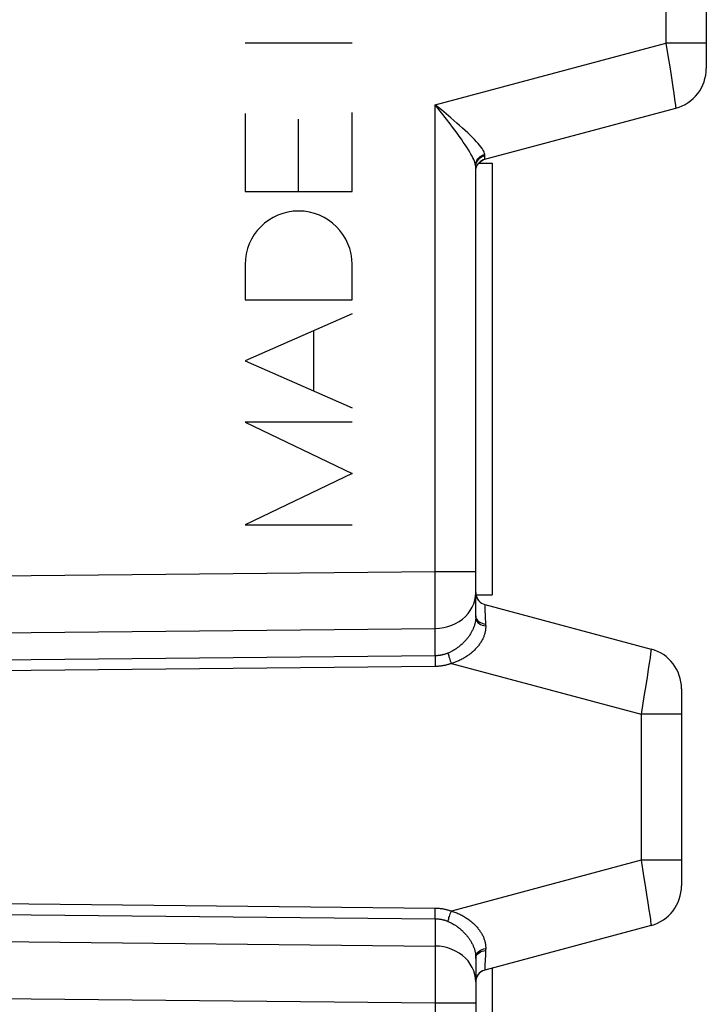
# Model space of a CAD drawing. Units: millimetres. Extents: x -53 to 51, y 39 to 114.
# Drawn here: x -22 to -13, y 63 to 75 of the extents above; entities that cross this region are included whole.
import ezdxf

# ---------------------------------------------------------------- set-up
doc = ezdxf.new("R2010")
doc.units = ezdxf.units.MM
doc.header["$LTSCALE"] = 16.335
doc.layers.get('0').update_dxf_attribs({"linetype": 'CONTINUOUS'})
doc.layers.add('ASSI', color=7, linetype='CONTINUOUS')
doc.layers.add('RACCORDO', color=7, linetype='CONTINUOUS')
doc.styles.get("Standard").update_dxf_attribs({"font": 'txt', "width": 0.8})
doc.dimstyles.new('DIMSTYLE_2', dxfattribs={"dimtxt": 3, "dimasz": 3, "dimexe": 1.5, "dimexo": 0.5, "dimgap": 0.75, "dimtad": 1, "dimdec": 1, "dimtxsty": 'STANDARD', "dimblk": '_FILLED', "dimblk1": '_FILLED', "dimblk2": '_FILLED', "dimcen": 0.09, "dimazin": 2, "dimtfac": 1, "dimtdec": 1, "dimtofl": 0, "dimtmove": 0, "dimatfit": 3, "dimldrblk": '_FILLED', "dimfxl": 1, "dimtolj": 1, "dimarcsym": 0})

# ---------------------------------------------------------------- blocks, each defined once
blk = doc.blocks.new('_FILLED')
at = {"color": 0, "linetype": 'BYBLOCK'}
blk.add_solid([(0, 0), (-1, 0.3167), (-1, -0.3167)], dxfattribs=at)
blk = doc.blocks.new('*D2')
at = {"color": 7, "linetype": 'CONTINUOUS'}
for p, q in [((-53.432, 41.082), (-53.432, 111.765)), ((-13.265, 81.565), (-13.265, 111.765)), ((-53.432, 110.265), (-33.348, 110.265)), ((-13.265, 110.265), (-33.348, 110.265))]:
    blk.add_line(p, q, dxfattribs=at)
at = {"color": 7, "linetype": 'CONTINUOUS', "xscale": 3, "yscale": 3, "zscale": 3, "rotation": 180}
blk.add_blockref('_FILLED', (-53.432, 110.265), dxfattribs=at)
at = {"color": 7, "linetype": 'CONTINUOUS', "xscale": 3, "yscale": 3, "zscale": 3}
blk.add_blockref('_FILLED', (-13.265, 110.265), dxfattribs=at)
at = {"color": 7, "linetype": 'CONTINUOUS', "insert": (-33.348, 114.015), "char_height": 3, "width": 13.17857, "attachment_point": 2, "line_spacing_factor": 0.9}
blk.add_mtext('{\\ftxt;\\W0.0001;\\H0.0001;\\~}{\\ftxt;\\W2.9285714286;\\H3.0; }{\\ftxt;\\W0.0001;\\H0.0001;\\~}', dxfattribs=at)

msp = doc.modelspace()

# ---------------------------------------------------------------- linework, layer by layer
at = {"color": 250, "linetype": 'CONTINUOUS'}
for p, q in [((-18.864, 74.78), (-17.565, 74.78)), ((-18.864, 73.919), (-18.864, 72.972)), ((-18.215, 72.972), (-18.215, 73.853)), ((-17.565, 72.972), (-17.565, 73.932)), ((-18.864, 72.972), (-17.565, 72.972)), ((-18.864, 72.086), (-18.864, 71.656)), ((-17.565, 71.656), (-17.565, 72.086)), ((-18.864, 71.656), (-17.565, 71.656)), ((-17.565, 71.486), (-18.864, 70.915)), ((-18.029, 70.549), (-18.029, 71.282)), ((-18.864, 70.915), (-17.565, 70.345)), ((-18.864, 70.171), (-17.565, 69.548)), ((-17.565, 70.171), (-18.864, 70.171)), ((-17.565, 69.548), (-18.864, 68.925)), ((-18.864, 68.925), (-17.565, 68.925))]:
    msp.add_line(p, q, dxfattribs=at)
msp.add_ellipse((-18.215, 72.086), major_axis=(0, 0.65), ratio=0.999695, start_param=-1.570796, end_param=1.570796, dxfattribs=at)
at = {"layer": 'ASSI', "color": 7, "linetype": 'CONTINUOUS'}
for p, q in [((-13.265, 81.468), (-13.265, 74.468)), ((-15.953, 73.364), (-13.635, 73.985)), ((-16.065, 67.796), (-16.065, 73.272)), ((-16.027, 73.318), (-15.865, 73.318)), ((-15.865, 73.318), (-15.865, 68.071)), ((-16.062, 68.071), (-15.865, 68.071)), ((-15.953, 67.955), (-13.935, 67.414)), ((-13.565, 66.931), (-13.565, 64.538)), ((-13.935, 64.055), (-15.953, 63.514)), ((-16.065, 63.673), (-16.065, 58.852)), ((-15.865, 63.538), (-15.865, 58.225)), ((-15.953, 63.514), (-15.966, 63.51))]:
    msp.add_line(p, q, dxfattribs=at)
at = {"layer": 'ASSI', "color": 250, "linetype": 'CONTINUOUS'}
for p, q in [((-13.756, 81.065), (-13.756, 74.777)), ((-16.556, 74.027), (-13.756, 74.777)), ((-13.756, 74.777), (-13.727, 74.601)), ((-13.265, 74.777), (-13.756, 74.777)), ((-13.727, 74.601), (-13.709, 74.489)), ((-13.709, 74.489), (-13.693, 74.383)), ((-13.693, 74.383), (-13.671, 74.242)), ((-13.671, 74.242), (-13.659, 74.162)), ((-13.659, 74.162), (-13.649, 74.095)), ((-16.556, 68.357), (-16.556, 74.027)), ((-16.465, 73.91), (-16.556, 74.027)), ((-16.435, 73.871), (-16.465, 73.91)), ((-15.954, 73.369), (-15.953, 73.373)), ((-15.953, 73.373), (-15.953, 73.381)), ((-16.067, 73.294), (-16.07, 73.309)), ((-16.067, 73.294), (-16.064, 73.314)), ((-27.556, 68.246), (-16.556, 68.357)), ((-16.555, 68.186), (-16.556, 68.357)), ((-16.556, 68.357), (-16.065, 68.357)), ((-16.555, 67.994), (-16.555, 68.186)), ((-16.555, 67.86), (-16.555, 67.994)), ((-16.555, 67.775), (-16.555, 67.86)), ((-15.953, 67.944), (-15.953, 67.932)), ((-15.953, 67.932), (-15.952, 67.897)), ((-15.952, 67.897), (-15.944, 67.716)), ((-16.065, 67.796), (-16.063, 67.781)), ((-15.944, 67.716), (-15.944, 67.709)), ((-26.939, 67.56), (-16.556, 67.664)), ((-16.556, 67.332), (-16.556, 67.664)), ((-15.944, 67.709), (-15.943, 67.701)), ((-15.943, 67.701), (-15.943, 67.694)), ((-13.941, 67.359), (-13.948, 67.309)), ((-16.556, 67.332), (-26.917, 67.228)), ((-16.546, 67.332), (-16.556, 67.332)), ((-16.556, 67.299), (-16.556, 67.202)), ((-16.36, 67.239), (-14.056, 66.622)), ((-13.958, 67.243), (-13.97, 67.164)), ((-13.948, 67.309), (-13.958, 67.243)), ((-16.555, 67.202), (-26.918, 67.098)), ((-16.552, 67.202), (-16.555, 67.202)), ((-16.549, 67.202), (-16.552, 67.202)), ((-16.546, 67.202), (-16.549, 67.202)), ((-16.543, 67.203), (-16.546, 67.202)), ((-13.97, 67.164), (-13.984, 67.073)), ((-13.984, 67.073), (-14, 66.971)), ((-14, 66.971), (-14.018, 66.86)), ((-14.018, 66.86), (-14.056, 66.622)), ((-14.056, 66.622), (-14.056, 64.847)), ((-13.565, 66.622), (-14.056, 66.622)), ((-14.056, 64.847), (-16.36, 64.23)), ((-14.056, 64.847), (-14.026, 64.66)), ((-13.565, 64.847), (-14.056, 64.847)), ((-14.026, 64.66), (-14.007, 64.541)), ((-14.007, 64.541), (-13.989, 64.431)), ((-26.918, 64.371), (-16.553, 64.267)), ((-13.989, 64.431), (-13.974, 64.331)), ((-16.556, 64.232), (-16.556, 64.267)), ((-16.553, 64.267), (-16.55, 64.267)), ((-16.55, 64.267), (-16.548, 64.267)), ((-13.974, 64.331), (-13.961, 64.246)), ((-13.961, 64.246), (-13.951, 64.179)), ((-26.917, 64.241), (-16.556, 64.137)), ((-16.556, 64.2), (-16.556, 64.232)), ((-16.556, 64.17), (-16.556, 64.2)), ((-16.556, 64.147), (-16.556, 64.17)), ((-16.556, 64.137), (-16.556, 64.147)), ((-16.556, 64.137), (-16.556, 63.805)), ((-16.556, 64.137), (-16.546, 64.137)), ((-26.939, 63.91), (-16.556, 63.805)), ((-16.556, 63.805), (-16.555, 63.736)), ((-15.943, 63.768), (-15.944, 63.763)), ((-15.943, 63.776), (-15.943, 63.768)), ((-16.555, 63.736), (-16.555, 63.656)), ((-16.555, 63.656), (-16.555, 63.569)), ((-16.065, 63.673), (-16.063, 63.688)), ((-15.946, 63.7), (-15.952, 63.572)), ((-15.944, 63.753), (-15.946, 63.7)), ((-16.555, 63.569), (-16.555, 63.479)), ((-15.952, 63.572), (-15.953, 63.537)), ((-15.953, 63.537), (-15.953, 63.525)), ((-15.953, 63.525), (-15.953, 63.52)), ((-16.555, 63.479), (-16.555, 63.337)), ((-16.555, 63.337), (-16.555, 63.231)), ((-16.556, 63.112), (-27.556, 63.223)), ((-16.555, 63.231), (-16.556, 63.112)), ((-16.556, 63.112), (-16.556, 59.152)), ((-16.065, 63.112), (-16.556, 63.112))]:
    msp.add_line(p, q, dxfattribs=at)
for points in [[(-13.649, 74.095), (-13.641, 74.042), (-13.639, 74.022), (-13.637, 74.006), (-13.635, 73.995), (-13.635, 73.988), (-13.635, 73.985)], [(-16.48, 73.964), (-16.518, 73.995), (-16.556, 74.027)], [(-15.954, 73.423), (-15.956, 73.435), (-15.961, 73.449), (-15.968, 73.463), (-15.977, 73.479), (-15.988, 73.496), (-16.002, 73.515), (-16.017, 73.535), (-16.035, 73.556), (-16.056, 73.578), (-16.079, 73.603), (-16.105, 73.629), (-16.132, 73.656), (-16.162, 73.684), (-16.193, 73.713), (-16.226, 73.743), (-16.26, 73.774), (-16.295, 73.805), (-16.331, 73.836), (-16.368, 73.868), (-16.48, 73.964)], [(-16.07, 73.309), (-16.074, 73.325), (-16.081, 73.343), (-16.088, 73.361), (-16.098, 73.382), (-16.109, 73.404), (-16.122, 73.428), (-16.137, 73.453), (-16.153, 73.481), (-16.172, 73.51), (-16.193, 73.542), (-16.215, 73.574), (-16.239, 73.609), (-16.264, 73.644), (-16.291, 73.681), (-16.318, 73.718), (-16.346, 73.755), (-16.375, 73.794), (-16.435, 73.871)], [(-16.065, 73.272), (-16.063, 73.293), (-16.058, 73.313), (-16.05, 73.332), (-16.04, 73.35), (-16.026, 73.366), (-16.01, 73.381), (-15.993, 73.393), (-15.973, 73.402), (-15.952, 73.409)], [(-16.064, 73.314), (-16.059, 73.333), (-16.051, 73.351), (-16.04, 73.368), (-16.026, 73.383), (-16.011, 73.397), (-15.993, 73.408), (-15.974, 73.417), (-15.954, 73.423)], [(-15.952, 73.409), (-15.952, 73.41), (-15.952, 73.412), (-15.952, 73.413), (-15.952, 73.415), (-15.953, 73.416), (-15.953, 73.418), (-15.953, 73.42), (-15.953, 73.421), (-15.954, 73.423)], [(-15.953, 73.364), (-15.954, 73.364), (-15.954, 73.365), (-15.954, 73.365), (-15.954, 73.366), (-15.954, 73.368), (-15.954, 73.369)], [(-15.953, 73.381), (-15.952, 73.404), (-15.952, 73.409)], [(-16.065, 73.272), (-16.065, 73.274), (-16.065, 73.277), (-16.065, 73.279), (-16.065, 73.282), (-16.065, 73.284), (-16.066, 73.286), (-16.066, 73.289), (-16.066, 73.292), (-16.067, 73.294)], [(-16.13, 67.883), (-16.107, 67.923), (-16.089, 67.965), (-16.075, 68.008), (-16.067, 68.052), (-16.065, 68.097)], [(-15.953, 67.955), (-15.954, 67.955), (-15.954, 67.954), (-15.954, 67.953), (-15.954, 67.951), (-15.953, 67.949), (-15.953, 67.944)], [(-16.556, 67.664), (-16.504, 67.667), (-16.453, 67.675), (-16.404, 67.687), (-16.355, 67.704), (-16.31, 67.725), (-16.267, 67.75), (-16.227, 67.778), (-16.19, 67.81), (-16.158, 67.845), (-16.13, 67.883)], [(-16.556, 67.664), (-16.556, 67.698), (-16.555, 67.775)], [(-16.069, 67.748), (-16.07, 67.74), (-16.072, 67.732), (-16.074, 67.724), (-16.076, 67.715), (-16.078, 67.707), (-16.081, 67.699), (-16.084, 67.69), (-16.087, 67.682), (-16.09, 67.673), (-16.094, 67.665), (-16.097, 67.656), (-16.101, 67.648), (-16.106, 67.639), (-16.11, 67.631), (-16.114, 67.622), (-16.119, 67.614), (-16.124, 67.605), (-16.129, 67.597), (-16.135, 67.588), (-16.14, 67.58), (-16.146, 67.572), (-16.152, 67.564), (-16.158, 67.555), (-16.164, 67.547), (-16.171, 67.539), (-16.178, 67.53), (-16.185, 67.522), (-16.192, 67.514), (-16.2, 67.506), (-16.207, 67.498), (-16.215, 67.49), (-16.223, 67.482), (-16.231, 67.475), (-16.24, 67.467), (-16.248, 67.46), (-16.257, 67.452), (-16.266, 67.445), (-16.274, 67.438), (-16.284, 67.431), (-16.293, 67.425), (-16.302, 67.418), (-16.311, 67.412), (-16.321, 67.406), (-16.331, 67.4), (-16.341, 67.394), (-16.351, 67.388), (-16.361, 67.383), (-16.371, 67.378), (-16.381, 67.373), (-16.392, 67.368), (-16.402, 67.364)], [(-16.066, 67.772), (-16.067, 67.764), (-16.068, 67.756), (-16.069, 67.748)], [(-16.065, 67.796), (-16.065, 67.788), (-16.065, 67.78), (-16.066, 67.772)], [(-16.065, 67.817), (-16.063, 67.801), (-16.058, 67.786), (-16.049, 67.771), (-16.038, 67.758)], [(-16.063, 67.781), (-16.058, 67.766), (-16.049, 67.751)], [(-16.049, 67.751), (-16.037, 67.738), (-16.023, 67.725), (-16.006, 67.714), (-15.986, 67.705), (-15.965, 67.698), (-15.943, 67.694)], [(-16.038, 67.758), (-16.023, 67.746), (-16.006, 67.735), (-15.987, 67.727), (-15.966, 67.72), (-15.944, 67.716)], [(-15.943, 67.694), (-15.943, 67.684), (-15.943, 67.675), (-15.944, 67.666), (-15.944, 67.657), (-15.945, 67.647), (-15.947, 67.638), (-15.948, 67.629), (-15.95, 67.62), (-15.952, 67.61), (-15.955, 67.601), (-15.958, 67.592), (-15.961, 67.583), (-15.964, 67.573), (-15.968, 67.564), (-15.972, 67.555), (-15.976, 67.545), (-15.98, 67.536), (-15.985, 67.527), (-15.99, 67.517), (-15.995, 67.508), (-16.001, 67.499), (-16.007, 67.49), (-16.013, 67.481), (-16.019, 67.472), (-16.026, 67.463), (-16.032, 67.454), (-16.04, 67.445), (-16.047, 67.437), (-16.054, 67.428), (-16.062, 67.419), (-16.071, 67.411), (-16.079, 67.402), (-16.088, 67.394), (-16.097, 67.385), (-16.106, 67.377), (-16.115, 67.369), (-16.125, 67.361), (-16.135, 67.353), (-16.145, 67.345), (-16.156, 67.338), (-16.166, 67.331), (-16.177, 67.323), (-16.188, 67.316), (-16.199, 67.309), (-16.211, 67.303), (-16.222, 67.296), (-16.234, 67.29), (-16.246, 67.284), (-16.258, 67.278), (-16.27, 67.272), (-16.283, 67.267), (-16.295, 67.262), (-16.308, 67.257), (-16.321, 67.252), (-16.334, 67.248), (-16.347, 67.243), (-16.36, 67.239)], [(-16.402, 67.364), (-16.409, 67.361), (-16.416, 67.358), (-16.422, 67.356), (-16.429, 67.354), (-16.436, 67.351), (-16.443, 67.349), (-16.449, 67.347), (-16.456, 67.346), (-16.463, 67.344), (-16.47, 67.342), (-16.477, 67.341), (-16.484, 67.339), (-16.491, 67.338), (-16.498, 67.337), (-16.505, 67.336), (-16.511, 67.335), (-16.518, 67.334), (-16.525, 67.334), (-16.532, 67.333), (-16.539, 67.333), (-16.546, 67.332)], [(-16.402, 67.364), (-16.4, 67.355), (-16.397, 67.344), (-16.393, 67.332), (-16.389, 67.318), (-16.384, 67.304), (-16.378, 67.288), (-16.373, 67.272), (-16.366, 67.256), (-16.36, 67.239)], [(-13.935, 67.414), (-13.935, 67.412), (-13.935, 67.405), (-13.937, 67.394), (-13.939, 67.379), (-13.941, 67.359)], [(-16.556, 67.332), (-16.556, 67.323), (-16.556, 67.299)], [(-16.36, 67.239), (-16.368, 67.236), (-16.377, 67.233), (-16.385, 67.231), (-16.393, 67.228), (-16.402, 67.225), (-16.41, 67.223), (-16.419, 67.221), (-16.428, 67.218), (-16.436, 67.216), (-16.445, 67.214), (-16.454, 67.213), (-16.462, 67.211), (-16.471, 67.21), (-16.48, 67.208), (-16.489, 67.207), (-16.498, 67.206), (-16.507, 67.205), (-16.516, 67.204), (-16.525, 67.203), (-16.534, 67.203), (-16.543, 67.203)], [(-16.548, 64.267), (-16.545, 64.267), (-16.543, 64.267)], [(-16.543, 64.267), (-16.534, 64.266), (-16.525, 64.266), (-16.516, 64.265), (-16.507, 64.264), (-16.498, 64.263), (-16.489, 64.262), (-16.48, 64.261), (-16.471, 64.26), (-16.462, 64.258), (-16.454, 64.256), (-16.445, 64.255), (-16.436, 64.253), (-16.428, 64.251), (-16.419, 64.249), (-16.41, 64.246), (-16.402, 64.244), (-16.393, 64.241), (-16.385, 64.239), (-16.377, 64.236), (-16.368, 64.233), (-16.36, 64.23)], [(-16.546, 64.137), (-16.539, 64.136), (-16.532, 64.136), (-16.525, 64.136), (-16.518, 64.135), (-16.511, 64.134), (-16.505, 64.133), (-16.498, 64.132), (-16.491, 64.131), (-16.484, 64.13), (-16.477, 64.128), (-16.47, 64.127), (-16.463, 64.125), (-16.456, 64.124), (-16.449, 64.122), (-16.443, 64.12), (-16.436, 64.118), (-16.429, 64.115), (-16.422, 64.113), (-16.416, 64.111), (-16.409, 64.108), (-16.402, 64.105)], [(-16.402, 64.105), (-16.4, 64.115), (-16.397, 64.125), (-16.393, 64.137), (-16.389, 64.151), (-16.384, 64.165), (-16.378, 64.181), (-16.373, 64.197), (-16.366, 64.213), (-16.36, 64.23)], [(-16.36, 64.23), (-16.347, 64.226), (-16.334, 64.222), (-16.321, 64.217), (-16.308, 64.212), (-16.295, 64.207), (-16.283, 64.202), (-16.27, 64.197), (-16.258, 64.191), (-16.246, 64.185), (-16.234, 64.179), (-16.223, 64.173), (-16.211, 64.167), (-16.2, 64.16), (-16.188, 64.153), (-16.177, 64.146), (-16.167, 64.139), (-16.156, 64.131), (-16.145, 64.124), (-16.135, 64.116), (-16.125, 64.108), (-16.116, 64.1), (-16.106, 64.092), (-16.097, 64.084), (-16.088, 64.075), (-16.079, 64.067), (-16.071, 64.059), (-16.062, 64.05), (-16.055, 64.041), (-16.047, 64.033), (-16.04, 64.024), (-16.033, 64.015), (-16.026, 64.006), (-16.019, 63.997), (-16.013, 63.988), (-16.007, 63.979), (-16.001, 63.97), (-15.995, 63.961), (-15.99, 63.952), (-15.985, 63.942), (-15.98, 63.933), (-15.976, 63.924), (-15.971, 63.914), (-15.968, 63.905), (-15.964, 63.896), (-15.961, 63.886), (-15.958, 63.877), (-15.955, 63.868), (-15.952, 63.859), (-15.95, 63.849), (-15.948, 63.84), (-15.947, 63.831), (-15.945, 63.822), (-15.944, 63.812), (-15.944, 63.803), (-15.943, 63.794), (-15.943, 63.785), (-15.943, 63.776)], [(-13.951, 64.179), (-13.944, 64.128), (-13.941, 64.107)], [(-16.402, 64.105), (-16.392, 64.101), (-16.381, 64.096), (-16.371, 64.091), (-16.361, 64.086), (-16.351, 64.081), (-16.341, 64.075), (-16.331, 64.069), (-16.321, 64.063), (-16.312, 64.057), (-16.302, 64.051), (-16.293, 64.045), (-16.284, 64.038), (-16.275, 64.031), (-16.266, 64.024), (-16.257, 64.017), (-16.248, 64.01), (-16.24, 64.002), (-16.231, 63.995), (-16.223, 63.987), (-16.215, 63.979), (-16.207, 63.971), (-16.2, 63.963), (-16.192, 63.955), (-16.185, 63.947), (-16.178, 63.939), (-16.171, 63.931), (-16.164, 63.922), (-16.158, 63.914), (-16.152, 63.906), (-16.146, 63.897), (-16.14, 63.889), (-16.135, 63.881), (-16.129, 63.872), (-16.124, 63.864), (-16.119, 63.855), (-16.114, 63.847), (-16.11, 63.838), (-16.105, 63.83), (-16.101, 63.821), (-16.097, 63.813), (-16.094, 63.804), (-16.09, 63.796), (-16.087, 63.787), (-16.084, 63.779), (-16.081, 63.77), (-16.078, 63.762), (-16.076, 63.754), (-16.074, 63.745), (-16.072, 63.737), (-16.07, 63.729), (-16.069, 63.721), (-16.068, 63.713), (-16.067, 63.705), (-16.066, 63.697), (-16.065, 63.689), (-16.065, 63.681), (-16.065, 63.673)], [(-13.941, 64.107), (-13.937, 64.076), (-13.935, 64.065), (-13.935, 64.058), (-13.935, 64.055)], [(-16.13, 63.586), (-16.158, 63.624), (-16.19, 63.659), (-16.227, 63.691), (-16.267, 63.72), (-16.31, 63.744), (-16.355, 63.765), (-16.404, 63.782), (-16.453, 63.794), (-16.504, 63.802), (-16.556, 63.805)], [(-16.049, 63.718), (-16.037, 63.732), (-16.023, 63.744), (-16.006, 63.755), (-15.986, 63.764), (-15.965, 63.771), (-15.943, 63.776)], [(-16.065, 63.653), (-16.063, 63.668), (-16.058, 63.683), (-16.049, 63.698), (-16.038, 63.711)], [(-16.063, 63.688), (-16.058, 63.704), (-16.049, 63.718)], [(-16.038, 63.711), (-16.023, 63.723), (-16.006, 63.734), (-15.987, 63.742), (-15.966, 63.749), (-15.944, 63.753)], [(-15.944, 63.763), (-15.944, 63.755), (-15.944, 63.753)], [(-16.065, 63.372), (-16.067, 63.417), (-16.075, 63.461), (-16.089, 63.504), (-16.107, 63.546), (-16.13, 63.586)], [(-15.953, 63.52), (-15.954, 63.518), (-15.954, 63.516), (-15.954, 63.515), (-15.954, 63.515), (-15.953, 63.514)]]:
    msp.add_lwpolyline(points, dxfattribs=at)
at = {"layer": 'ASSI', "color": 7, "linetype": 'CONTINUOUS'}
for points in [[(-16.027, 73.319), (-16.011, 73.334), (-15.993, 73.347), (-15.974, 73.357), (-15.953, 73.364)], [(-16.065, 73.219), (-16.063, 73.241), (-16.058, 73.262), (-16.051, 73.283), (-16.04, 73.302), (-16.027, 73.319)], [(-16.065, 68.1), (-16.063, 68.078), (-16.058, 68.057), (-16.051, 68.036), (-16.04, 68.017), (-16.027, 68), (-16.011, 67.985), (-15.993, 67.972), (-15.974, 67.962), (-15.953, 67.955)], [(-15.966, 63.51), (-15.979, 63.505), (-15.99, 63.499), (-16.001, 63.492), (-16.012, 63.484), (-16.021, 63.475), (-16.03, 63.465), (-16.038, 63.455), (-16.045, 63.444), (-16.051, 63.433), (-16.056, 63.42), (-16.06, 63.408), (-16.062, 63.396), (-16.063, 63.389)]]:
    msp.add_lwpolyline(points, dxfattribs=at)
for centre, radius, start, end in [((-13.765, 74.468), 0.5, 285, 360), ((-15.915, 73.219), 0.15, 105, 138.3333), ((-15.915, 68.1), 0.15, 191.1143, 255), ((-14.065, 66.931), 0.5, 0, 75), ((-14.065, 64.538), 0.5, 285, 360), ((-15.915, 63.369), 0.15, 105, 180)]:
    msp.add_arc(centre, radius, start, end, dxfattribs=at)
at = {"layer": 'RACCORDO', "color": 7, "linetype": 'CONTINUOUS'}
for p, q in [((-13.265, 81.468), (-13.265, 74.468)), ((-15.953, 73.364), (-13.635, 73.985)), ((-16.065, 67.796), (-16.065, 73.272)), ((-15.953, 67.955), (-13.935, 67.414)), ((-13.565, 66.931), (-13.565, 64.538)), ((-13.935, 64.055), (-15.953, 63.514)), ((-16.065, 63.673), (-16.065, 58.852))]:
    msp.add_line(p, q, dxfattribs=at)
at = {"layer": 'RACCORDO', "color": 250, "linetype": 'CONTINUOUS'}
for p, q in [((-13.756, 81.065), (-13.756, 74.777)), ((-16.556, 74.027), (-13.756, 74.777)), ((-13.756, 74.777), (-13.727, 74.601)), ((-13.265, 74.777), (-13.756, 74.777)), ((-13.727, 74.601), (-13.709, 74.489)), ((-13.709, 74.489), (-13.693, 74.383)), ((-13.693, 74.383), (-13.671, 74.242)), ((-13.671, 74.242), (-13.659, 74.162)), ((-13.659, 74.162), (-13.649, 74.095)), ((-16.556, 68.357), (-16.556, 74.027)), ((-16.465, 73.91), (-16.556, 74.027)), ((-16.435, 73.871), (-16.465, 73.91)), ((-15.954, 73.369), (-15.953, 73.373)), ((-15.953, 73.373), (-15.953, 73.381)), ((-16.067, 73.294), (-16.07, 73.309)), ((-16.067, 73.294), (-16.064, 73.314)), ((-27.556, 68.246), (-16.556, 68.357)), ((-16.555, 68.186), (-16.556, 68.357)), ((-16.556, 68.357), (-16.065, 68.357)), ((-16.555, 67.994), (-16.555, 68.186)), ((-16.555, 67.86), (-16.555, 67.994)), ((-16.555, 67.775), (-16.555, 67.86)), ((-15.953, 67.944), (-15.953, 67.932)), ((-15.953, 67.932), (-15.952, 67.897)), ((-15.952, 67.897), (-15.944, 67.716)), ((-16.065, 67.796), (-16.063, 67.781)), ((-15.944, 67.716), (-15.944, 67.709)), ((-26.939, 67.56), (-16.556, 67.664)), ((-16.556, 67.332), (-16.556, 67.664)), ((-15.944, 67.709), (-15.943, 67.701)), ((-15.943, 67.701), (-15.943, 67.694)), ((-13.941, 67.359), (-13.948, 67.309)), ((-16.556, 67.332), (-26.917, 67.228)), ((-16.546, 67.332), (-16.556, 67.332)), ((-16.556, 67.299), (-16.556, 67.202)), ((-16.36, 67.239), (-14.056, 66.622)), ((-13.958, 67.243), (-13.97, 67.164)), ((-13.948, 67.309), (-13.958, 67.243)), ((-16.555, 67.202), (-26.918, 67.098)), ((-16.552, 67.202), (-16.555, 67.202)), ((-16.549, 67.202), (-16.552, 67.202)), ((-16.546, 67.202), (-16.549, 67.202)), ((-16.543, 67.203), (-16.546, 67.202)), ((-13.97, 67.164), (-13.984, 67.073)), ((-13.984, 67.073), (-14, 66.971)), ((-14, 66.971), (-14.018, 66.86)), ((-14.018, 66.86), (-14.056, 66.622)), ((-14.056, 66.622), (-14.056, 64.847)), ((-13.565, 66.622), (-14.056, 66.622)), ((-14.056, 64.847), (-16.36, 64.23)), ((-14.056, 64.847), (-14.026, 64.66)), ((-13.565, 64.847), (-14.056, 64.847)), ((-14.026, 64.66), (-14.007, 64.541)), ((-14.007, 64.541), (-13.989, 64.431)), ((-26.918, 64.371), (-16.553, 64.267)), ((-13.989, 64.431), (-13.974, 64.331)), ((-16.556, 64.232), (-16.556, 64.267)), ((-16.553, 64.267), (-16.55, 64.267)), ((-16.55, 64.267), (-16.548, 64.267)), ((-13.974, 64.331), (-13.961, 64.246)), ((-13.961, 64.246), (-13.951, 64.179)), ((-26.917, 64.241), (-16.556, 64.137)), ((-16.556, 64.2), (-16.556, 64.232)), ((-16.556, 64.17), (-16.556, 64.2)), ((-16.556, 64.147), (-16.556, 64.17)), ((-16.556, 64.137), (-16.556, 64.147)), ((-16.556, 64.137), (-16.556, 63.805)), ((-16.556, 64.137), (-16.546, 64.137)), ((-26.939, 63.91), (-16.556, 63.805)), ((-16.556, 63.805), (-16.555, 63.736)), ((-15.943, 63.768), (-15.944, 63.763)), ((-15.943, 63.776), (-15.943, 63.768)), ((-16.555, 63.736), (-16.555, 63.656)), ((-16.555, 63.656), (-16.555, 63.569)), ((-16.065, 63.673), (-16.063, 63.688)), ((-15.946, 63.7), (-15.952, 63.572)), ((-15.944, 63.753), (-15.946, 63.7)), ((-16.555, 63.569), (-16.555, 63.479)), ((-15.952, 63.572), (-15.953, 63.537)), ((-15.953, 63.537), (-15.953, 63.525)), ((-15.953, 63.525), (-15.953, 63.52)), ((-16.555, 63.479), (-16.555, 63.337)), ((-16.555, 63.337), (-16.555, 63.231)), ((-16.556, 63.112), (-27.556, 63.223)), ((-16.555, 63.231), (-16.556, 63.112)), ((-16.556, 63.112), (-16.556, 59.152)), ((-16.065, 63.112), (-16.556, 63.112))]:
    msp.add_line(p, q, dxfattribs=at)
for points in [[(-13.649, 74.095), (-13.641, 74.042), (-13.639, 74.022), (-13.637, 74.006), (-13.635, 73.995), (-13.635, 73.988), (-13.635, 73.985)], [(-16.48, 73.964), (-16.518, 73.995), (-16.556, 74.027)], [(-15.954, 73.423), (-15.956, 73.435), (-15.961, 73.449), (-15.968, 73.463), (-15.977, 73.479), (-15.988, 73.496), (-16.002, 73.515), (-16.017, 73.535), (-16.035, 73.556), (-16.056, 73.578), (-16.079, 73.603), (-16.105, 73.629), (-16.132, 73.656), (-16.162, 73.684), (-16.193, 73.713), (-16.226, 73.743), (-16.26, 73.774), (-16.295, 73.805), (-16.331, 73.836), (-16.368, 73.868), (-16.48, 73.964)], [(-16.07, 73.309), (-16.074, 73.325), (-16.081, 73.343), (-16.088, 73.361), (-16.098, 73.382), (-16.109, 73.404), (-16.122, 73.428), (-16.137, 73.453), (-16.153, 73.481), (-16.172, 73.51), (-16.193, 73.542), (-16.215, 73.574), (-16.239, 73.609), (-16.264, 73.644), (-16.291, 73.681), (-16.318, 73.718), (-16.346, 73.755), (-16.375, 73.794), (-16.435, 73.871)], [(-16.065, 73.272), (-16.063, 73.293), (-16.058, 73.313), (-16.05, 73.332), (-16.04, 73.35), (-16.026, 73.366), (-16.01, 73.381), (-15.993, 73.393), (-15.973, 73.402), (-15.952, 73.409)], [(-16.064, 73.314), (-16.059, 73.333), (-16.051, 73.351), (-16.04, 73.368), (-16.026, 73.383), (-16.011, 73.397), (-15.993, 73.408), (-15.974, 73.417), (-15.954, 73.423)], [(-15.952, 73.409), (-15.952, 73.41), (-15.952, 73.412), (-15.952, 73.413), (-15.952, 73.415), (-15.953, 73.416), (-15.953, 73.418), (-15.953, 73.42), (-15.953, 73.421), (-15.954, 73.423)], [(-15.953, 73.364), (-15.954, 73.364), (-15.954, 73.365), (-15.954, 73.365), (-15.954, 73.366), (-15.954, 73.368), (-15.954, 73.369)], [(-15.953, 73.381), (-15.952, 73.404), (-15.952, 73.409)], [(-16.065, 73.272), (-16.065, 73.274), (-16.065, 73.277), (-16.065, 73.279), (-16.065, 73.282), (-16.065, 73.284), (-16.066, 73.286), (-16.066, 73.289), (-16.066, 73.292), (-16.067, 73.294)], [(-16.13, 67.883), (-16.107, 67.923), (-16.089, 67.965), (-16.075, 68.008), (-16.067, 68.052), (-16.065, 68.097)], [(-15.953, 67.955), (-15.954, 67.955), (-15.954, 67.954), (-15.954, 67.953), (-15.954, 67.951), (-15.953, 67.949), (-15.953, 67.944)], [(-16.556, 67.664), (-16.504, 67.667), (-16.453, 67.675), (-16.404, 67.687), (-16.355, 67.704), (-16.31, 67.725), (-16.267, 67.75), (-16.227, 67.778), (-16.19, 67.81), (-16.158, 67.845), (-16.13, 67.883)], [(-16.556, 67.664), (-16.556, 67.698), (-16.555, 67.775)], [(-16.069, 67.748), (-16.07, 67.74), (-16.072, 67.732), (-16.074, 67.724), (-16.076, 67.715), (-16.078, 67.707), (-16.081, 67.699), (-16.084, 67.69), (-16.087, 67.682), (-16.09, 67.673), (-16.094, 67.665), (-16.097, 67.656), (-16.101, 67.648), (-16.106, 67.639), (-16.11, 67.631), (-16.114, 67.622), (-16.119, 67.614), (-16.124, 67.605), (-16.129, 67.597), (-16.135, 67.588), (-16.14, 67.58), (-16.146, 67.572), (-16.152, 67.564), (-16.158, 67.555), (-16.164, 67.547), (-16.171, 67.539), (-16.178, 67.53), (-16.185, 67.522), (-16.192, 67.514), (-16.2, 67.506), (-16.207, 67.498), (-16.215, 67.49), (-16.223, 67.482), (-16.231, 67.475), (-16.24, 67.467), (-16.248, 67.46), (-16.257, 67.452), (-16.266, 67.445), (-16.274, 67.438), (-16.284, 67.431), (-16.293, 67.425), (-16.302, 67.418), (-16.311, 67.412), (-16.321, 67.406), (-16.331, 67.4), (-16.341, 67.394), (-16.351, 67.388), (-16.361, 67.383), (-16.371, 67.378), (-16.381, 67.373), (-16.392, 67.368), (-16.402, 67.364)], [(-16.066, 67.772), (-16.067, 67.764), (-16.068, 67.756), (-16.069, 67.748)], [(-16.065, 67.796), (-16.065, 67.788), (-16.065, 67.78), (-16.066, 67.772)], [(-16.065, 67.817), (-16.063, 67.801), (-16.058, 67.786), (-16.049, 67.771), (-16.038, 67.758)], [(-16.063, 67.781), (-16.058, 67.766), (-16.049, 67.751)], [(-16.049, 67.751), (-16.037, 67.738), (-16.023, 67.725), (-16.006, 67.714), (-15.986, 67.705), (-15.965, 67.698), (-15.943, 67.694)], [(-16.038, 67.758), (-16.023, 67.746), (-16.006, 67.735), (-15.987, 67.727), (-15.966, 67.72), (-15.944, 67.716)], [(-15.943, 67.694), (-15.943, 67.684), (-15.943, 67.675), (-15.944, 67.666), (-15.944, 67.657), (-15.945, 67.647), (-15.947, 67.638), (-15.948, 67.629), (-15.95, 67.62), (-15.952, 67.61), (-15.955, 67.601), (-15.958, 67.592), (-15.961, 67.583), (-15.964, 67.573), (-15.968, 67.564), (-15.972, 67.555), (-15.976, 67.545), (-15.98, 67.536), (-15.985, 67.527), (-15.99, 67.517), (-15.995, 67.508), (-16.001, 67.499), (-16.007, 67.49), (-16.013, 67.481), (-16.019, 67.472), (-16.026, 67.463), (-16.032, 67.454), (-16.04, 67.445), (-16.047, 67.437), (-16.054, 67.428), (-16.062, 67.419), (-16.071, 67.411), (-16.079, 67.402), (-16.088, 67.394), (-16.097, 67.385), (-16.106, 67.377), (-16.115, 67.369), (-16.125, 67.361), (-16.135, 67.353), (-16.145, 67.345), (-16.156, 67.338), (-16.166, 67.331), (-16.177, 67.323), (-16.188, 67.316), (-16.199, 67.309), (-16.211, 67.303), (-16.222, 67.296), (-16.234, 67.29), (-16.246, 67.284), (-16.258, 67.278), (-16.27, 67.272), (-16.283, 67.267), (-16.295, 67.262), (-16.308, 67.257), (-16.321, 67.252), (-16.334, 67.248), (-16.347, 67.243), (-16.36, 67.239)], [(-16.402, 67.364), (-16.409, 67.361), (-16.416, 67.358), (-16.422, 67.356), (-16.429, 67.354), (-16.436, 67.351), (-16.443, 67.349), (-16.449, 67.347), (-16.456, 67.346), (-16.463, 67.344), (-16.47, 67.342), (-16.477, 67.341), (-16.484, 67.339), (-16.491, 67.338), (-16.498, 67.337), (-16.505, 67.336), (-16.511, 67.335), (-16.518, 67.334), (-16.525, 67.334), (-16.532, 67.333), (-16.539, 67.333), (-16.546, 67.332)], [(-16.402, 67.364), (-16.4, 67.355), (-16.397, 67.344), (-16.393, 67.332), (-16.389, 67.318), (-16.384, 67.304), (-16.378, 67.288), (-16.373, 67.272), (-16.366, 67.256), (-16.36, 67.239)], [(-13.935, 67.414), (-13.935, 67.412), (-13.935, 67.405), (-13.937, 67.394), (-13.939, 67.379), (-13.941, 67.359)], [(-16.556, 67.332), (-16.556, 67.323), (-16.556, 67.299)], [(-16.36, 67.239), (-16.368, 67.236), (-16.377, 67.233), (-16.385, 67.231), (-16.393, 67.228), (-16.402, 67.225), (-16.41, 67.223), (-16.419, 67.221), (-16.428, 67.218), (-16.436, 67.216), (-16.445, 67.214), (-16.454, 67.213), (-16.462, 67.211), (-16.471, 67.21), (-16.48, 67.208), (-16.489, 67.207), (-16.498, 67.206), (-16.507, 67.205), (-16.516, 67.204), (-16.525, 67.203), (-16.534, 67.203), (-16.543, 67.203)], [(-16.548, 64.267), (-16.545, 64.267), (-16.543, 64.267)], [(-16.543, 64.267), (-16.534, 64.266), (-16.525, 64.266), (-16.516, 64.265), (-16.507, 64.264), (-16.498, 64.263), (-16.489, 64.262), (-16.48, 64.261), (-16.471, 64.26), (-16.462, 64.258), (-16.454, 64.256), (-16.445, 64.255), (-16.436, 64.253), (-16.428, 64.251), (-16.419, 64.249), (-16.41, 64.246), (-16.402, 64.244), (-16.393, 64.241), (-16.385, 64.239), (-16.377, 64.236), (-16.368, 64.233), (-16.36, 64.23)], [(-16.546, 64.137), (-16.539, 64.136), (-16.532, 64.136), (-16.525, 64.136), (-16.518, 64.135), (-16.511, 64.134), (-16.505, 64.133), (-16.498, 64.132), (-16.491, 64.131), (-16.484, 64.13), (-16.477, 64.128), (-16.47, 64.127), (-16.463, 64.125), (-16.456, 64.124), (-16.449, 64.122), (-16.443, 64.12), (-16.436, 64.118), (-16.429, 64.115), (-16.422, 64.113), (-16.416, 64.111), (-16.409, 64.108), (-16.402, 64.105)], [(-16.402, 64.105), (-16.4, 64.115), (-16.397, 64.125), (-16.393, 64.137), (-16.389, 64.151), (-16.384, 64.165), (-16.378, 64.181), (-16.373, 64.197), (-16.366, 64.213), (-16.36, 64.23)], [(-16.36, 64.23), (-16.347, 64.226), (-16.334, 64.222), (-16.321, 64.217), (-16.308, 64.212), (-16.295, 64.207), (-16.283, 64.202), (-16.27, 64.197), (-16.258, 64.191), (-16.246, 64.185), (-16.234, 64.179), (-16.223, 64.173), (-16.211, 64.167), (-16.2, 64.16), (-16.188, 64.153), (-16.177, 64.146), (-16.167, 64.139), (-16.156, 64.131), (-16.145, 64.124), (-16.135, 64.116), (-16.125, 64.108), (-16.116, 64.1), (-16.106, 64.092), (-16.097, 64.084), (-16.088, 64.075), (-16.079, 64.067), (-16.071, 64.059), (-16.062, 64.05), (-16.055, 64.041), (-16.047, 64.033), (-16.04, 64.024), (-16.033, 64.015), (-16.026, 64.006), (-16.019, 63.997), (-16.013, 63.988), (-16.007, 63.979), (-16.001, 63.97), (-15.995, 63.961), (-15.99, 63.952), (-15.985, 63.942), (-15.98, 63.933), (-15.976, 63.924), (-15.971, 63.914), (-15.968, 63.905), (-15.964, 63.896), (-15.961, 63.886), (-15.958, 63.877), (-15.955, 63.868), (-15.952, 63.859), (-15.95, 63.849), (-15.948, 63.84), (-15.947, 63.831), (-15.945, 63.822), (-15.944, 63.812), (-15.944, 63.803), (-15.943, 63.794), (-15.943, 63.785), (-15.943, 63.776)], [(-13.951, 64.179), (-13.944, 64.128), (-13.941, 64.107)], [(-16.402, 64.105), (-16.392, 64.101), (-16.381, 64.096), (-16.371, 64.091), (-16.361, 64.086), (-16.351, 64.081), (-16.341, 64.075), (-16.331, 64.069), (-16.321, 64.063), (-16.312, 64.057), (-16.302, 64.051), (-16.293, 64.045), (-16.284, 64.038), (-16.275, 64.031), (-16.266, 64.024), (-16.257, 64.017), (-16.248, 64.01), (-16.24, 64.002), (-16.231, 63.995), (-16.223, 63.987), (-16.215, 63.979), (-16.207, 63.971), (-16.2, 63.963), (-16.192, 63.955), (-16.185, 63.947), (-16.178, 63.939), (-16.171, 63.931), (-16.164, 63.922), (-16.158, 63.914), (-16.152, 63.906), (-16.146, 63.897), (-16.14, 63.889), (-16.135, 63.881), (-16.129, 63.872), (-16.124, 63.864), (-16.119, 63.855), (-16.114, 63.847), (-16.11, 63.838), (-16.105, 63.83), (-16.101, 63.821), (-16.097, 63.813), (-16.094, 63.804), (-16.09, 63.796), (-16.087, 63.787), (-16.084, 63.779), (-16.081, 63.77), (-16.078, 63.762), (-16.076, 63.754), (-16.074, 63.745), (-16.072, 63.737), (-16.07, 63.729), (-16.069, 63.721), (-16.068, 63.713), (-16.067, 63.705), (-16.066, 63.697), (-16.065, 63.689), (-16.065, 63.681), (-16.065, 63.673)], [(-13.941, 64.107), (-13.937, 64.076), (-13.935, 64.065), (-13.935, 64.058), (-13.935, 64.055)], [(-16.13, 63.586), (-16.158, 63.624), (-16.19, 63.659), (-16.227, 63.691), (-16.267, 63.72), (-16.31, 63.744), (-16.355, 63.765), (-16.404, 63.782), (-16.453, 63.794), (-16.504, 63.802), (-16.556, 63.805)], [(-16.049, 63.718), (-16.037, 63.732), (-16.023, 63.744), (-16.006, 63.755), (-15.986, 63.764), (-15.965, 63.771), (-15.943, 63.776)], [(-16.065, 63.653), (-16.063, 63.668), (-16.058, 63.683), (-16.049, 63.698), (-16.038, 63.711)], [(-16.063, 63.688), (-16.058, 63.704), (-16.049, 63.718)], [(-16.038, 63.711), (-16.023, 63.723), (-16.006, 63.734), (-15.987, 63.742), (-15.966, 63.749), (-15.944, 63.753)], [(-15.944, 63.763), (-15.944, 63.755), (-15.944, 63.753)], [(-16.065, 63.372), (-16.067, 63.417), (-16.075, 63.461), (-16.089, 63.504), (-16.107, 63.546), (-16.13, 63.586)], [(-15.953, 63.52), (-15.954, 63.518), (-15.954, 63.516), (-15.954, 63.515), (-15.954, 63.515), (-15.953, 63.514)]]:
    msp.add_lwpolyline(points, dxfattribs=at)
at = {"layer": 'RACCORDO', "color": 7, "linetype": 'CONTINUOUS'}
for points in [[(-16.027, 73.319), (-16.011, 73.334), (-15.993, 73.347), (-15.974, 73.357), (-15.953, 73.364)], [(-16.065, 73.219), (-16.063, 73.241), (-16.058, 73.262), (-16.051, 73.283), (-16.04, 73.302), (-16.027, 73.319)], [(-16.065, 68.1), (-16.063, 68.078), (-16.058, 68.057), (-16.051, 68.036), (-16.04, 68.017), (-16.027, 68), (-16.011, 67.985), (-15.993, 67.972), (-15.974, 67.962), (-15.953, 67.955)]]:
    msp.add_lwpolyline(points, dxfattribs=at)
for centre, radius, start, end in [((-13.765, 74.468), 0.5, 285, 360), ((-15.915, 73.219), 0.15, 105, 138.3333), ((-15.915, 68.1), 0.15, 191.1143, 255), ((-14.065, 66.931), 0.5, 0, 75), ((-14.065, 64.538), 0.5, 285, 360), ((-15.915, 63.369), 0.15, 105, 180)]:
    msp.add_arc(centre, radius, start, end, dxfattribs=at)

# ---------------------------------------------------------------- dimensions: what is measured, and where the dimension line sits
at = {"color": 7, "linetype": 'CONTINUOUS'}
dim = msp.add_linear_dim(base=(-53.432, 110.265), p1=(-13.265, 81.065), p2=(-53.432, 40.582), angle=180, text='{\\ftxt;\\W0.0001;\\H0.0001;\\~}{\\ftxt;\\W2.9285714286;\\H3.0; }{\\ftxt;\\W0.0001;\\H0.0001;\\~}', dimstyle='DIMSTYLE_2', dxfattribs=at)
dim.commit()
dim.dimension.update_dxf_attribs({"geometry": '*D2', "text_midpoint": (-33.777, 110.265), "dimtype": 160})

doc.saveas('drawing.dxf')
